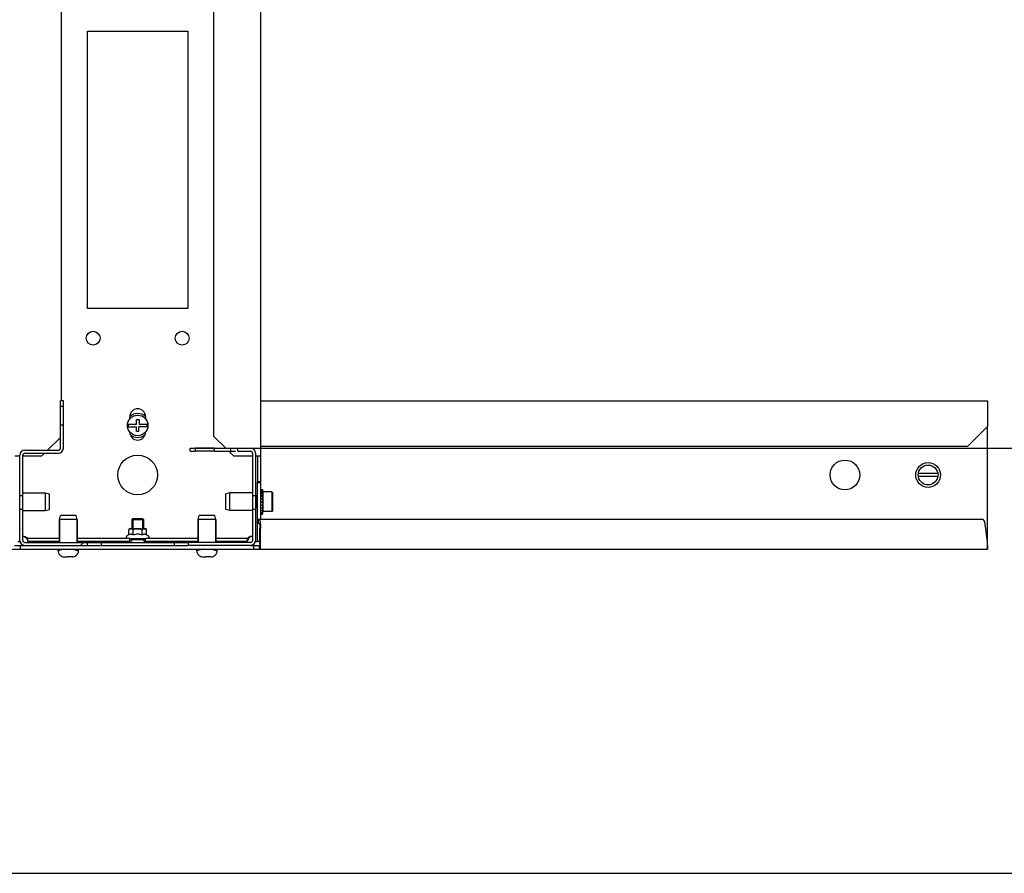
# Model space of a CAD drawing. Units: millimetres. Extents: x 0 to 594, y 0 to 420.
# Drawn here: x 366 to 416, y 0 to 43 of the extents above; entities that cross this region are included whole.
import ezdxf

# ---------------------------------------------------------------- set-up
doc = ezdxf.new("R2010")
doc.units = ezdxf.units.MM
doc.header["$LTSCALE"] = 32.67
doc.layers.get('0').update_dxf_attribs({"linetype": 'CONTINUOUS'})
for name, color, linetype in [('02___PRT_ALL_AXES', 7, 'CONTINUOUS'), ('ALL_AXES', 7, 'CONTINUOUS'), ('ALL_FEATURES', 7, 'CONTINUOUS'), ('ARRONDIS', 7, 'CONTINUOUS'), ('AXIS', 7, 'CONTINUOUS'), ('CHAMFERS', 7, 'CONTINUOUS')]:
    doc.layers.add(name, color=color, linetype=linetype)
doc.styles.get("Standard").update_dxf_attribs({"font": 'gost.ttf'})
doc.dimstyles.new('DIMSTYLE_2', dxfattribs={"dimtxt": 3.5, "dimasz": 4, "dimexe": 0.5, "dimexo": 0, "dimgap": 0.875, "dimtad": 1, "dimdec": 3, "dimlfac": 10, "dimtxsty": 'STANDARD', "dimblk": '_FILLED', "dimblk1": '_FILLED', "dimblk2": '_FILLED', "dimcen": 0.09, "dimadec": 0, "dimazin": 0, "dimtp": 0.8, "dimtm": 0.8, "dimtfac": 1, "dimtdec": 3, "dimtofl": 0, "dimtmove": 0, "dimatfit": 3, "dimldrblk": '_FILLED', "dimfxl": 1, "dimtolj": 1, "dimarcsym": 0})

# ---------------------------------------------------------------- blocks, each defined once
blk = doc.blocks.new('_FILLED')
at = {"color": 0, "linetype": 'ByBlock'}
blk.add_solid([(0, 0), (-1, 0.125), (-1, -0.125)], dxfattribs=at)
blk = doc.blocks.new('*D15')
at = {"color": 2, "linetype": 'Continuous'}
for p, q in [((375.18, 71.25), (428.579, 71.25)), ((428.079, 71.25), (428.079, 46.35)), ((428.079, 21.45), (428.079, 46.35)), ((375.18, 21.45), (428.579, 21.45))]:
    blk.add_line(p, q, dxfattribs=at)
at = {"color": 2, "linetype": 'Continuous', "xscale": 4, "yscale": 4, "zscale": 4}
for p, rotation in [((428.079, 71.25), 90), ((428.079, 21.45), 270)]:
    blk.add_blockref('_FILLED', p, dxfattribs=dict(at, rotation=rotation))
at = {"color": 2, "linetype": 'Continuous', "insert": (423.704, 46.078), "char_height": 3.5, "width": 6.83272, "attachment_point": 2, "rotation": 90, "line_spacing_factor": 0.9}
blk.add_mtext('498', dxfattribs=at)

msp = doc.modelspace()

# ---------------------------------------------------------------- hatches: boundary and pattern name
at = {"linetype": 'Continuous'}
h = msp.add_hatch(dxfattribs=at)
h.set_pattern_fill('DEFAULT__3', color=2, scale=11.88, angle=45, style=0, pattern_type=0)
h.set_pattern_definition([(45, (0, 0), (-8.40043, 8.40043), [])])
edge = h.paths.add_edge_path()
edge.add_line((374.90527, 21.44996), (375.18027, 21.44996))
edge.add_line((375.18027, 21.29996), (375.18027, 21.44996))
edge.add_line((374.90527, 21.29996), (375.18027, 21.29996))
edge.add_line((374.90527, 21.29996), (374.90527, 21.44996))
edge = h.paths.add_edge_path()
edge.add_arc((377.95527, 21.19996), 0.25, 0, 90)
edge.add_line((378.20527, 21.19996), (378.20527, 19.04996))
edge.add_line((378.20527, 19.04996), (378.05527, 19.04996))
edge.add_line((378.05527, 21.19996), (378.05527, 19.04996))
edge.add_arc((377.95527, 21.19996), 0.1, 0, 90)
edge.add_line((377.30525, 21.29996), (377.95527, 21.29996))
edge.add_line((377.30525, 21.29996), (377.30525, 21.44996))
edge.add_line((377.30525, 21.44996), (377.95527, 21.44996))
edge = h.paths.add_edge_path()
edge.add_line((378.20527, 18.34996), (378.20527, 16.79996))
edge.add_arc((377.95527, 16.79996), 0.25, 270, 360)
edge.add_line((377.95527, 16.54996), (374.80527, 16.54996))
edge.add_line((374.80527, 16.69996), (374.80527, 16.54996))
edge.add_line((377.95527, 16.69996), (374.80527, 16.69996))
edge.add_arc((377.95527, 16.79996), 0.1, 270, 360)
edge.add_line((378.05527, 18.34996), (378.05527, 16.79996))
edge.add_line((378.20527, 18.34996), (378.05527, 18.34996))
edge = h.paths.add_edge_path()
edge.add_line((374.10527, 16.54996), (370.40527, 16.54996))
edge.add_line((370.40527, 16.69996), (370.40527, 16.54996))
edge.add_line((374.10527, 16.69996), (370.40527, 16.69996))
edge.add_line((374.10527, 16.69996), (374.10527, 16.54996))
edge = h.paths.add_edge_path()
edge.add_line((369.70527, 16.54996), (366.55527, 16.54996))
edge.add_arc((366.55527, 16.79996), 0.25, 180, 270)
edge.add_line((366.30527, 16.79996), (366.30527, 18.34996))
edge.add_line((366.45527, 18.34996), (366.30527, 18.34996))
edge.add_line((366.45527, 16.79996), (366.45527, 18.34996))
edge.add_arc((366.55527, 16.79996), 0.1, 180, 270)
edge.add_line((369.70527, 16.69996), (366.55527, 16.69996))
edge.add_line((369.70527, 16.69996), (369.70527, 16.54996))
edge = h.paths.add_edge_path()
edge.add_line((366.30527, 19.04996), (366.30527, 21.09996))
edge.add_arc((366.55527, 21.09996), 0.25, 90, 180)
edge.add_line((366.55527, 21.34996), (368.25527, 21.34996))
edge.add_arc((368.25527, 21.44996), 0.1, 270, 360)
edge.add_line((368.35527, 21.44996), (368.35527, 22.62496))
edge.add_line((368.35527, 22.62496), (368.50527, 22.62496))
edge.add_line((368.50527, 21.44996), (368.50527, 22.62496))
edge.add_arc((368.25527, 21.44996), 0.25, 270, 360)
edge.add_line((366.55527, 21.19996), (368.25527, 21.19996))
edge.add_arc((366.55527, 21.09996), 0.1, 90, 180)
edge.add_line((366.45527, 19.04996), (366.45527, 21.09996))
edge.add_line((366.45527, 19.04996), (366.30527, 19.04996))
edge = h.paths.add_edge_path()
edge.add_line((368.50527, 23.84996), (368.35527, 23.84996))
edge.add_line((368.50527, 23.57496), (368.50527, 23.84996))
edge.add_line((368.35527, 23.57496), (368.50527, 23.57496))
edge.add_line((368.35527, 23.57496), (368.35527, 23.84996))
edge = h.paths.add_edge_path()
edge.add_line((376.13027, 21.44996), (376.95528, 21.44996))
edge.add_line((376.95528, 21.29996), (376.95528, 21.44996))
edge.add_line((376.13027, 21.29996), (376.95528, 21.29996))
edge.add_line((376.13027, 21.29996), (376.13027, 21.44996))

# ---------------------------------------------------------------- linework, layer by layer
at = {"color": 7, "linetype": 'Continuous'}
for p, q in [((368.50527, 23.84996), (368.35527, 23.84996)), ((368.35527, 23.57496), (368.35527, 23.84996)), ((368.35527, 23.57496), (368.50527, 23.57496)), ((368.50527, 23.57496), (368.50527, 23.84996)), ((371.85527, 22.93123), (371.85527, 23.03996)), ((372.19027, 22.89996), (372.33227, 22.89996)), ((372.19027, 22.66496), (372.19027, 22.89996)), ((372.33227, 22.89996), (372.33227, 22.66496)), ((372.65527, 23.03996), (372.65527, 22.93123)), ((368.35527, 22.62496), (368.50527, 22.62496)), ((368.35527, 21.44996), (368.35527, 22.62496)), ((368.50527, 21.44996), (368.50527, 22.62496)), ((371.77431, 22.66496), (372.19027, 22.66496)), ((371.77431, 22.53496), (372.19027, 22.53496)), ((372.19027, 22.29996), (372.19027, 22.53496)), ((372.73622, 22.53496), (372.32027, 22.53496)), ((372.32027, 22.29996), (372.32027, 22.53496)), ((372.33227, 22.66496), (372.73622, 22.66496)), ((371.85527, 22.25996), (371.85527, 22.26868)), ((372.32027, 22.29996), (372.19027, 22.29996)), ((372.65527, 22.26868), (372.65527, 22.25996)), ((374.90527, 21.44996), (375.18027, 21.44996)), ((374.90527, 21.29996), (374.90527, 21.44996)), ((375.18027, 21.29996), (375.18027, 21.44996)), ((376.13027, 21.44996), (377.1987, 21.44996)), ((376.13027, 21.29996), (376.13027, 21.44996)), ((376.95528, 21.29996), (376.95528, 21.44996)), ((377.30525, 21.44996), (377.95527, 21.44996)), ((377.30525, 21.29996), (377.30525, 21.44996)), ((366.30527, 18.37648), (366.30527, 21.09996)), ((366.45527, 18.37648), (366.45527, 21.09996)), ((366.55527, 21.34996), (368.25527, 21.34996)), ((366.55527, 21.19996), (368.25527, 21.19996)), ((374.90527, 21.29996), (375.18027, 21.29996)), ((376.13027, 21.29996), (377.1987, 21.29996)), ((377.30525, 21.29996), (377.95527, 21.29996)), ((378.05527, 21.19996), (378.05527, 18.37648)), ((378.20527, 21.19996), (378.20527, 18.37648)), ((412.65034, 20.16996), (411.66019, 20.16996)), ((412.65034, 20.02996), (411.66019, 20.02996)), ((366.45527, 19.04996), (366.30527, 19.04996)), ((378.20527, 19.04996), (378.05527, 19.04996)), ((378.23308, 19.0493), (378.21067, 19.00288)), ((378.23308, 19.0493), (378.23371, 19.04996)), ((378.24434, 19.0493), (378.24371, 19.04996)), ((378.26675, 19.00288), (378.24434, 19.0493)), ((378.26672, 19.00295), (378.26675, 19.00288)), ((378.26809, 19.00204), (378.26673, 19.00294)), ((378.29308, 19.0493), (378.27067, 19.00288)), ((378.29308, 19.0493), (378.29371, 19.04996)), ((378.45527, 19.37496), (378.55527, 19.37496)), ((378.45527, 19.35392), (378.55527, 19.35392)), ((378.45527, 19.29172), (378.55527, 19.29172)), ((378.45527, 19.23542), (378.55527, 19.23542)), ((378.45527, 19.1926), (378.55527, 19.1926)), ((378.45527, 19.14604), (378.55527, 19.14604)), ((378.45527, 19.06332), (378.55527, 19.06332)), ((378.45527, 19.02966), (378.55527, 19.02966)), ((378.45527, 18.91268), (378.55527, 18.91268)), ((378.45527, 18.89422), (378.55527, 18.89422)), ((378.55527, 19.37496), (378.55527, 18.75096)), ((378.21434, 18.45061), (378.23675, 18.49703)), ((378.24067, 18.49703), (378.26308, 18.45061)), ((378.26308, 18.45061), (378.26371, 18.44996)), ((378.27434, 18.45061), (378.27371, 18.44996)), ((378.27434, 18.45061), (378.29675, 18.49703)), ((378.29672, 18.49697), (378.29675, 18.49703)), ((378.45527, 18.75096), (378.55527, 18.75096)), ((378.55527, 18.74996), (378.45527, 18.74996)), ((378.45527, 18.74896), (378.55527, 18.74896)), ((378.45527, 18.58916), (378.55527, 18.58916)), ((378.45527, 18.43832), (378.55527, 18.43832)), ((378.55527, 18.74896), (378.55527, 18.12496)), ((366.45527, 18.34996), (366.30527, 18.34996)), ((366.30527, 16.79996), (366.30527, 18.34996)), ((366.45527, 16.79996), (366.45527, 18.34996)), ((372.00527, 17.89996), (372.50527, 17.89996)), ((378.20527, 18.34996), (378.05527, 18.34996)), ((378.05527, 18.34996), (378.05527, 16.79996)), ((378.20527, 18.34996), (378.20527, 16.79996)), ((378.45527, 18.30872), (378.55527, 18.30872)), ((378.45527, 18.20919), (378.55527, 18.20919)), ((378.45527, 18.14651), (378.55527, 18.14651)), ((378.45527, 18.12496), (378.55527, 18.12496)), ((366.70527, 16.74996), (366.70527, 16.89996)), ((371.67527, 16.95377), (371.67527, 16.89996)), ((371.80205, 17.07315), (371.71527, 17.02305)), ((371.80205, 17.07315), (371.80205, 17.31996)), ((371.87205, 17.38996), (372.63849, 17.38996)), ((371.90218, 16.89996), (372.65527, 16.89996)), ((371.95527, 17.38778), (371.95509, 17.3878)), ((371.95566, 17.38774), (371.95527, 17.38778)), ((372.02866, 17.07315), (372.02866, 17.31996)), ((372.48188, 17.07315), (372.48188, 17.31996)), ((372.55553, 17.38781), (372.55526, 17.38778)), ((372.70849, 17.07315), (372.70849, 17.31996)), ((372.70849, 17.07315), (372.79527, 17.02305)), ((372.83527, 16.95377), (372.83527, 16.89996)), ((377.80527, 16.74996), (377.80527, 16.89996)), ((366.20527, 16.74996), (366.30527, 16.74996)), ((366.55527, 16.69996), (370.37874, 16.69996)), ((366.55527, 16.54996), (370.37874, 16.54996)), ((369.70527, 16.69996), (369.70527, 16.54996)), ((370.40527, 16.69996), (374.77874, 16.69996)), ((370.40527, 16.69996), (370.40527, 16.54996)), ((370.40527, 16.54996), (374.77874, 16.54996)), ((374.10527, 16.69996), (374.10527, 16.54996)), ((377.95527, 16.69996), (374.80527, 16.69996)), ((374.80527, 16.69996), (374.80527, 16.54996)), ((377.95527, 16.54996), (374.80527, 16.54996)), ((378.20527, 16.74996), (378.30527, 16.74996)), ((368.23527, 16.26996), (368.23527, 16.34996)), ((368.26994, 16.12996), (368.27431, 16.12996)), ((368.54509, 15.96996), (368.69027, 15.96996)), ((368.69027, 15.96996), (368.69027, 15.98284)), ((368.82027, 15.96996), (368.82027, 15.98293)), ((368.96544, 15.96996), (368.82027, 15.96996)), ((368.83227, 15.98369), (368.83227, 15.96996)), ((369.23622, 16.12996), (369.2406, 16.12996)), ((369.27527, 16.26996), (369.27527, 16.34996)), ((375.23527, 16.26996), (375.23527, 16.34996)), ((375.26994, 16.12996), (375.27431, 16.12996)), ((375.54509, 15.96996), (375.69027, 15.96996)), ((375.69027, 15.96996), (375.69027, 15.98284)), ((375.82027, 15.96996), (375.82027, 15.98293)), ((375.96544, 15.96996), (375.82027, 15.96996)), ((375.83227, 15.98369), (375.83227, 15.96996)), ((376.23622, 16.12996), (376.2406, 16.12996)), ((376.27527, 16.26996), (376.27527, 16.34996)), ((0, 0), (594, 0))]:
    msp.add_line(p, q, dxfattribs=at)
at = {"color": 2, "linetype": 'Continuous'}
for p, q in [((372.00527, 17.89996), (372.00527, 17.38996)), ((372.50527, 17.89996), (372.50527, 17.38996)), ((372.00527, 16.89996), (372.00527, 16.84996)), ((372.50527, 16.89996), (372.50527, 16.84996)), ((372.00527, 16.84996), (371.85527, 16.69996)), ((372.50527, 16.84996), (372.65527, 16.69996)), ((368.50527, 16.34996), (368.23527, 16.26996)), ((369.00527, 16.34996), (369.27527, 16.26996)), ((375.50527, 16.34996), (375.23527, 16.26996)), ((376.00527, 16.34996), (376.27527, 16.26996))]:
    msp.add_line(p, q, dxfattribs=at)
at = {"color": 7, "linetype": 'Continuous'}
for points in [[(378.27066, 19.00287), (378.27051, 19.00271), (378.26838, 19.00198), (378.26809, 19.00204)], [(378.23672, 18.49697), (378.23747, 18.49763), (378.23973, 18.49774), (378.24061, 18.49709)], [(378.29672, 18.49696), (378.29783, 18.49779), (378.30035, 18.49735), (378.30068, 18.49701)]]:
    msp.add_lwpolyline(points, dxfattribs=at)
for centre, radius in [((372.25527, 22.59996), 0.52), ((412.15527, 20.09996), 0.5)]:
    msp.add_circle(centre, radius, dxfattribs=at)
for centre, radius, start, end in [((372.25527, 23.03996), 0.4, 0, 180), ((372.25527, 22.59996), 0.48533, 172.303278, 187.696722), ((372.25527, 22.59996), 0.48533, 352.303278, 7.696722), ((372.25527, 22.25996), 0.4, 180, 360), ((368.25527, 21.44996), 0.25, 270, 360), ((368.25527, 21.44996), 0.1, 270, 360), ((377.95527, 21.19996), 0.25, 0, 90), ((366.55527, 21.09996), 0.25, 90, 180), ((366.55527, 21.09996), 0.1, 90, 180), ((377.95527, 21.19996), 0.1, 0, 90), ((366.50527, 16.79996), 0.2, 90, 104.872794), ((371.87095, 17.32003), 0.0689, 166.389777, 180.063216), ((371.86957, 17.32034), 0.06749, 163.731474, 166.373201), ((371.87205, 17.31996), 0.07, 90, 161.435183), ((371.86375, 17.32279), 0.06115, 142.970142, 151.005766), ((371.86363, 17.32285), 0.06102, 141.75206, 142.950745), ((372.61525, 17.19261), 0.19618, 83.292981, 84.309097), ((372.63849, 17.31996), 0.07, 18.564817, 90), ((372.64641, 17.32257), 0.06158, 30.40113, 33.796575), ((372.64561, 17.32211), 0.06251, 25.047255, 30.392541), ((372.64267, 17.32082), 0.06571, 14.093912, 24.983249), ((372.64045, 17.32022), 0.06802, 11.630493, 14.121037), ((372.63898, 17.31997), 0.06951, 359.986294, 11.588916), ((378.00527, 16.79996), 0.2, 75.127206, 90), ((366.55527, 16.79996), 0.25, 180, 270), ((366.55527, 16.79996), 0.1, 180, 270), ((377.95527, 16.79996), 0.25, 270, 360), ((377.95527, 16.79996), 0.1, 270, 360), ((368.53527, 16.26996), 0.3, 180, 207.818139), ((368.53826, 16.27053), 0.29905, 208.038474, 215.578849), ((368.54498, 16.29212), 0.32217, 262.570457, 270.018955), ((368.75425, 16.99663), 1.01581, 266.388474, 270.057137), ((368.75628, 16.9966), 1.01578, 269.94277, 273.611838), ((368.76418, 16.85814), 0.8771, 273.666302, 274.451791), ((368.96555, 16.29212), 0.32217, 269.981045, 277.429543), ((368.97227, 16.27053), 0.29905, 324.421151, 331.961526), ((368.97527, 16.26996), 0.3, 332.181861, 360), ((375.53527, 16.26996), 0.3, 180, 207.818139), ((375.53826, 16.27053), 0.29905, 208.038474, 215.578849), ((375.54498, 16.29212), 0.32217, 262.570457, 270.018955), ((375.75425, 16.99663), 1.01581, 266.388474, 270.057137), ((375.75628, 16.9966), 1.01578, 269.94277, 273.611838), ((375.76418, 16.85814), 0.8771, 273.666302, 274.451791), ((375.96555, 16.29212), 0.32217, 269.981045, 277.429543), ((375.97227, 16.27053), 0.29905, 324.421151, 331.961526), ((375.97527, 16.26996), 0.3, 332.181861, 360)]:
    msp.add_arc(centre, radius, start, end, dxfattribs=at)
for points, knots in [([(378.23371, 19.04996), (378.23429, 19.04996), (378.23498, 19.04724), (378.23579, 19.04354), (378.23667, 19.03601), (378.23757, 19.02628), (378.23848, 19.01367), (378.23981, 18.99203), (378.24139, 18.95937), (378.24321, 18.9145), (378.24504, 18.86329), (378.24687, 18.80773), (378.24809, 18.76947), (378.24871, 18.74996)], [0, 0, 0, 0, 0.00572855, 0.02042537, 0.04441667, 0.07754373, 0.11951629, 0.1699448, 0.29416839, 0.44546612, 0.61804754, 0.80527898, 1, 1, 1, 1]), ([(378.25871, 18.74996), (378.25754, 18.7867), (378.25585, 18.84018), (378.25343, 18.90852), (378.25167, 18.95257), (378.24997, 18.98948), (378.24822, 19.01791), (378.24683, 19.03592), (378.24543, 19.04527), (378.24482, 19.04831), (378.24434, 19.0493)], [0, 0, 0, 0, 0.36776769, 0.53539638, 0.68415518, 0.80882339, 0.90502007, 0.96940718, 0.9889782, 1, 1, 1, 1]), ([(378.24871, 18.74996), (378.24988, 18.71322), (378.25158, 18.65973), (378.25399, 18.59139), (378.25575, 18.54734), (378.25746, 18.51043), (378.2592, 18.482), (378.26059, 18.46399), (378.26199, 18.45464), (378.2626, 18.4516), (378.26308, 18.45061)], [0, 0, 0, 0, 0.36777141, 0.53540139, 0.68415998, 0.8088244, 0.90501776, 0.96940582, 0.98897769, 1, 1, 1, 1]), ([(378.27371, 18.44996), (378.27314, 18.44996), (378.27245, 18.45268), (378.27163, 18.45637), (378.27076, 18.4639), (378.26986, 18.47363), (378.26894, 18.48624), (378.26762, 18.50789), (378.26604, 18.54054), (378.26422, 18.58541), (378.26239, 18.63662), (378.26055, 18.69218), (378.25933, 18.73045), (378.25871, 18.74996)], [0, 0, 0, 0, 0.00572884, 0.02042586, 0.04441668, 0.0775433, 0.11951481, 0.16994237, 0.29416307, 0.44545724, 0.61804003, 0.80527801, 1, 1, 1, 1]), ([(366.50527, 16.99996), (366.54891, 16.99996), (366.61798, 16.98554), (366.6748, 16.93965), (366.70527, 16.91488), (366.70527, 16.9023)], [0, 0, 0, 0, 0.56671001, 0.8367234, 1, 1, 1, 1]), ([(371.95528, 17.10357), (371.94262, 17.10648), (371.91662, 17.10974), (371.86324, 17.10383), (371.8257, 17.08681), (371.80205, 17.07315)], [0, 0, 0, 0, 0.24375866, 0.48722426, 1, 1, 1, 1]), ([(371.81026, 17.35243), (371.80972, 17.35145), (371.80752, 17.34722), (371.8058, 17.34275), (371.80478, 17.33925)], [0, 0, 0, 0, 0.23509519, 1, 1, 1, 1]), ([(371.87237, 17.38745), (371.86245, 17.38628), (371.84132, 17.38226), (371.82272, 17.36952), (371.81571, 17.36063)], [0, 0, 0, 0, 0.46861974, 1, 1, 1, 1]), ([(371.95509, 17.3878), (371.94136, 17.38918), (371.91373, 17.38955), (371.88608, 17.38906), (371.87237, 17.38745)], [0, 0, 0, 0, 0.49993832, 1, 1, 1, 1]), ([(372.02866, 17.07315), (372.02271, 17.07658), (371.99943, 17.08925), (371.97444, 17.09916), (371.95528, 17.10357)], [0, 0, 0, 0, 0.25868079, 1, 1, 1, 1]), ([(372.02866, 17.31996), (372.02866, 17.33258), (372.02256, 17.35498), (372.00055, 17.3758), (371.97783, 17.38465), (371.96295, 17.38698), (371.95566, 17.38774)], [0, 0, 0, 0, 0.34425917, 0.59047657, 0.80000646, 1, 1, 1, 1]), ([(372.48188, 17.31996), (372.48188, 17.32523), (372.47932, 17.33591), (372.46992, 17.349), (372.45758, 17.3592), (372.43903, 17.36962), (372.41374, 17.37813), (372.38243, 17.38396), (372.35074, 17.38709), (372.30835, 17.3891), (372.2553, 17.3895), (372.20225, 17.3891), (372.15986, 17.38709), (372.12816, 17.38397), (372.09684, 17.37814), (372.07154, 17.36964), (372.05298, 17.35922), (372.04062, 17.34902), (372.03121, 17.33592), (372.02866, 17.32524), (372.02866, 17.31996)], [0, 0, 0, 0, 0.03112097, 0.06231886, 0.09355909, 0.12481613, 0.18727299, 0.24978665, 0.31231894, 0.37485754, 0.49993497, 0.62501299, 0.68755371, 0.75009191, 0.81261736, 0.87509808, 0.90637246, 0.93763757, 0.96886273, 1, 1, 1, 1]), ([(372.25527, 17.10821), (372.21696, 17.10821), (372.14022, 17.10152), (372.06547, 17.08378), (372.02866, 17.07315)], [0, 0, 0, 0, 0.49989647, 1, 1, 1, 1]), ([(372.48188, 17.07315), (372.44506, 17.08378), (372.37031, 17.10152), (372.29357, 17.10821), (372.25527, 17.10821)], [0, 0, 0, 0, 0.50010403, 1, 1, 1, 1]), ([(372.55526, 17.38778), (372.54794, 17.38704), (372.533, 17.38473), (372.51018, 17.37594), (372.48802, 17.35512), (372.48188, 17.33262), (372.48188, 17.31996)], [0, 0, 0, 0, 0.20006402, 0.40955728, 0.65560225, 1, 1, 1, 1]), ([(372.55525, 17.10357), (372.54899, 17.10212), (372.52342, 17.09488), (372.49929, 17.08321), (372.48188, 17.07315)], [0, 0, 0, 0, 0.24230051, 1, 1, 1, 1]), ([(372.70849, 17.07315), (372.68483, 17.08681), (372.64729, 17.10383), (372.59391, 17.10974), (372.56791, 17.10648), (372.55525, 17.10357)], [0, 0, 0, 0, 0.51277575, 0.75624135, 1, 1, 1, 1]), ([(372.6347, 17.38782), (372.62156, 17.38913), (372.59512, 17.38955), (372.56867, 17.38913), (372.55553, 17.38781)], [0, 0, 0, 0, 0.49999674, 1, 1, 1, 1]), ([(372.69759, 17.35682), (372.69389, 17.36235), (372.68518, 17.37156), (372.66496, 17.38289), (372.64866, 17.38621), (372.63816, 17.38744)], [0, 0, 0, 0, 0.28972665, 0.53950094, 1, 1, 1, 1]), ([(378.00527, 16.99996), (377.96162, 16.99996), (377.89256, 16.98554), (377.83573, 16.93965), (377.80527, 16.91488), (377.80527, 16.9023)], [0, 0, 0, 0, 0.56671001, 0.8367234, 1, 1, 1, 1]), ([(368.29504, 16.09653), (368.31904, 16.06299), (368.38182, 16.00531), (368.46241, 15.97802), (368.50332, 15.97266)], [0, 0, 0, 0, 0.49992896, 1, 1, 1, 1]), ([(369.00721, 15.97266), (369.04812, 15.97802), (369.12871, 16.00531), (369.19149, 16.06299), (369.21549, 16.09653)], [0, 0, 0, 0, 0.50007188, 1, 1, 1, 1]), ([(375.29504, 16.09653), (375.31904, 16.06299), (375.38182, 16.00531), (375.46241, 15.97802), (375.50332, 15.97266)], [0, 0, 0, 0, 0.49992896, 1, 1, 1, 1]), ([(376.00721, 15.97266), (376.04812, 15.97802), (376.12871, 16.00531), (376.19149, 16.06299), (376.21549, 16.09653)], [0, 0, 0, 0, 0.50007188, 1, 1, 1, 1])]:
    msp.add_open_spline(points, degree=3, knots=knots, dxfattribs=at)
at = {"color": 3, "linetype": 'Continuous'}
for points in [[(366.50527, 16.99996), (366.54283, 16.99996), (366.58081, 16.979), (366.60751, 16.95259)], [(366.62502, 16.93333), (366.64765, 16.90581), (366.66521, 16.87397), (366.67933, 16.84126)], [(377.88551, 16.93333), (377.86288, 16.90581), (377.84532, 16.87397), (377.8312, 16.84126)], [(378.00527, 16.99996), (377.9677, 16.99996), (377.92972, 16.979), (377.90302, 16.95259)], [(366.67933, 16.84126), (366.68681, 16.82393), (366.69346, 16.8062), (366.69875, 16.78808)], [(377.8312, 16.84126), (377.82372, 16.82393), (377.81707, 16.8062), (377.81178, 16.78808)]]:
    msp.add_open_spline(points, degree=3, dxfattribs=at)
for points in [[(366.60751, 16.95259), (366.6106, 16.94952), (366.6166, 16.94325), (366.62227, 16.93667), (366.62502, 16.93333)], [(377.90302, 16.95259), (377.89993, 16.94952), (377.89393, 16.94325), (377.88826, 16.93667), (377.88551, 16.93333)]]:
    msp.add_open_spline(points, degree=3, knots=[0, 0, 0, 0, 0.50183654, 1, 1, 1, 1], dxfattribs=at)
at = {"layer": '02___PRT_ALL_AXES', "color": 7, "linetype": 'Continuous'}
for p, q in [((369.71527, 28.49996), (369.71527, 42.49996)), ((369.71527, 42.49996), (374.79527, 42.49996)), ((374.79527, 42.49996), (374.79527, 28.49996)), ((374.79527, 28.49996), (369.71527, 28.49996)), ((415.15527, 16.71434), (415.15527, 22.54996)), ((366.45527, 19.19496), (367.60527, 19.19496)), ((378.05527, 19.19496), (376.90527, 19.19496)), ((366.45527, 18.30496), (367.60527, 18.30496)), ((378.05527, 18.30496), (376.90527, 18.30496)), ((368.31027, 16.69996), (368.31027, 17.84996)), ((369.20027, 16.69996), (369.20027, 17.84996)), ((375.31027, 16.69996), (375.31027, 17.84996)), ((376.20027, 16.69996), (376.20027, 17.84996)), ((378.34084, 17.84996), (378.34084, 17.64996)), ((378.39484, 17.64996), (378.34084, 17.64996)), ((378.42859, 16.69996), (378.42859, 17.39996)), ((366.03614, 16.54996), (366.55527, 16.54996)), ((366.33614, 16.34996), (366.33614, 16.54996)), ((377.95527, 16.54996), (378.45559, 16.54996)), ((378.11337, 16.34996), (378.11337, 16.54996)), ((378.41337, 16.34996), (378.41337, 16.54996)), ((378.45559, 16.34996), (378.45559, 16.54996)), ((415.15008, 16.54996), (415.15527, 16.54996)), ((415.15527, 16.54996), (415.15527, 16.34996)), ((378.41472, 16.34996), (378.45559, 16.34996))]:
    msp.add_line(p, q, dxfattribs=at)
at = {"layer": '02___PRT_ALL_AXES', "color": 3, "linetype": 'Continuous'}
for p, q in [((378.45527, 23.84996), (415.15527, 23.84996)), ((415.15527, 23.84996), (415.15527, 22.54996)), ((415.15527, 22.54996), (414.15527, 21.54996)), ((378.45527, 21.54996), (414.15527, 21.54996)), ((414.93545, 17.84996), (378.34084, 17.84996)), ((378.45559, 16.69996), (378.45559, 17.39996)), ((415.15527, 16.71434), (415.06271, 17.39996)), ((415.15527, 16.69996), (415.15527, 16.71434)), ((355.15527, 16.34996), (378.41472, 16.34996)), ((378.45559, 16.34996), (415.15527, 16.34996))]:
    msp.add_line(p, q, dxfattribs=at)
at = {"layer": '02___PRT_ALL_AXES', "color": 7, "linetype": 'Continuous'}
for centre, radius in [((370.00527, 26.99996), 0.35), ((374.50527, 26.99996), 0.35), ((372.25527, 20.09996), 1), ((407.95527, 20.09996), 0.75), ((412.15527, 20.09996), 0.625)]:
    msp.add_circle(centre, radius, dxfattribs=at)
for centre, radius, start, end in [((372.25527, 22.59996), 0.6, 48.319613, 131.680387), ((372.25527, 22.59996), 0.6, 230.86537, 309.13463), ((377.39889, 16.69889), 1.0297, 356.859557, 0.059583)]:
    msp.add_arc(centre, radius, start, end, dxfattribs=at)
at = {"layer": '02___PRT_ALL_AXES', "color": 3, "linetype": 'Continuous'}
for centre, radius, start, end in [((376.80997, 16.65334), 1.64431, 354.452871, 356.331511), ((376.38574, 16.68183), 2.06949, 356.295983, 357.503993), ((375.9843, 16.69869), 2.47129, 357.518683, 0.029283), ((413.50965, 16.65334), 1.64431, 354.452871, 356.331511), ((413.08542, 16.68183), 2.06949, 356.295983, 357.503993), ((412.68398, 16.69869), 2.47129, 357.518683, 0.029283)]:
    msp.add_arc(centre, radius, start, end, dxfattribs=at)
for points, knots in [([(378.39484, 17.84996), (378.39851, 17.84996), (378.40736, 17.84271), (378.41121, 17.83372), (378.41363, 17.82789)], [0, 0, 0, 0, 0.36760478, 1, 1, 1, 1]), ([(378.41363, 17.82789), (378.41745, 17.81869), (378.43415, 17.76201), (378.44044, 17.70308), (378.44495, 17.65437)], [0, 0, 0, 0, 0.16920426, 1, 1, 1, 1]), ([(378.44495, 17.65437), (378.44675, 17.63493), (378.45326, 17.55028), (378.45559, 17.46533), (378.45559, 17.39996)], [0, 0, 0, 0, 0.2299845, 1, 1, 1, 1]), ([(415.06271, 17.39996), (415.05265, 17.5069), (415.03117, 17.65303), (414.99029, 17.79818), (414.95297, 17.84996), (414.93545, 17.84996)], [0, 0, 0, 0, 0.67286614, 0.89024051, 1, 1, 1, 1]), ([(378.42296, 16.36712), (378.42107, 16.36258), (378.41808, 16.35559), (378.4112, 16.34996), (378.40834, 16.34996)], [0, 0, 0, 0, 0.63239522, 1, 1, 1, 1]), ([(415.12263, 16.36712), (415.12075, 16.36258), (415.11775, 16.35559), (415.11087, 16.34996), (415.10802, 16.34996)], [0, 0, 0, 0, 0.63239522, 1, 1, 1, 1])]:
    msp.add_open_spline(points, degree=3, knots=knots, dxfattribs=at)
at = {"layer": '02___PRT_ALL_AXES', "color": 7, "linetype": 'Continuous'}
for points, knots in [([(378.39484, 17.64996), (378.39756, 17.64996), (378.40387, 17.64294), (378.40616, 17.63582), (378.40778, 17.63087)], [0, 0, 0, 0, 0.34347147, 1, 1, 1, 1]), ([(378.40778, 17.63087), (378.41177, 17.61861), (378.42627, 17.54223), (378.42859, 17.46448), (378.42859, 17.39996)], [0, 0, 0, 0, 0.16657755, 1, 1, 1, 1]), ([(378.4161, 16.56141), (378.41513, 16.55844), (378.41376, 16.55417), (378.40997, 16.54996), (378.40834, 16.54996)], [0, 0, 0, 0, 0.65652853, 1, 1, 1, 1]), ([(378.42704, 16.64247), (378.42656, 16.63383), (378.42444, 16.60669), (378.42188, 16.57913), (378.4161, 16.56141)], [0, 0, 0, 0, 0.31715755, 1, 1, 1, 1])]:
    msp.add_open_spline(points, degree=3, knots=knots, dxfattribs=at)
at = {"layer": '02___PRT_ALL_AXES', "color": 3, "linetype": 'Continuous'}
for points in [[(378.43609, 16.41668), (378.43297, 16.39988), (378.42951, 16.3829), (378.42296, 16.36712)], [(378.44658, 16.4944), (378.44403, 16.46838), (378.44087, 16.44238), (378.43609, 16.41668)], [(415.13577, 16.41668), (415.13264, 16.39988), (415.12919, 16.3829), (415.12263, 16.36712)], [(415.14626, 16.4944), (415.14371, 16.46838), (415.14055, 16.44238), (415.13577, 16.41668)]]:
    msp.add_open_spline(points, degree=3, dxfattribs=at)
at = {"layer": 'ALL_AXES', "color": 7, "linetype": 'Continuous'}
for p, q in [((372.00527, 17.89996), (371.95527, 17.84996)), ((372.00527, 17.89996), (372.50527, 17.89996)), ((372.50527, 17.89996), (372.55527, 17.84996)), ((371.95527, 17.84996), (372.55527, 17.84996)), ((371.95527, 17.84996), (371.95527, 17.38996)), ((372.55527, 17.84996), (372.55527, 17.38996)), ((371.95527, 16.89996), (371.95527, 16.84996)), ((372.55527, 16.89996), (372.55527, 16.84996)), ((371.85527, 16.84996), (372.65526, 16.84996)), ((371.85527, 16.74996), (371.85527, 16.69996)), ((372.65527, 16.74996), (372.65527, 16.69996))]:
    msp.add_line(p, q, dxfattribs=at)
at = {"layer": 'ALL_FEATURES', "color": 3, "linetype": 'Continuous'}
for p, q in [((378.45527, 71.64996), (378.45527, 21.04996)), ((376.10527, 22.04996), (376.10527, 70.64996)), ((368.40527, 23.84996), (368.40527, 68.84996)), ((367.70527, 21.34996), (368.35527, 21.99996)), ((376.10527, 22.04996), (376.70527, 21.44996)), ((366.30527, 21.04996), (366.06032, 21.04996)), ((367.40527, 21.04996), (366.45527, 21.04996)), ((367.40527, 21.04996), (367.55527, 21.19996)), ((376.85527, 21.29996), (377.10527, 21.04996)), ((378.05527, 21.04996), (377.10527, 21.04996)), ((378.45021, 21.04996), (378.20527, 21.04996)), ((378.45021, 21.04996), (378.45021, 19.74996)), ((378.45527, 19.69996), (378.45527, 17.84996))]:
    msp.add_line(p, q, dxfattribs=at)
at = {"layer": 'ALL_FEATURES', "color": 7, "linetype": 'Continuous'}
for p, q in [((368.35527, 22.62496), (368.35527, 23.57496)), ((368.50527, 22.62496), (368.50527, 23.57496)), ((376.13027, 21.44996), (375.18027, 21.44996)), ((376.13027, 21.29996), (375.18027, 21.29996)), ((378.30325, 21.04996), (378.30325, 19.74996)), ((378.45021, 19.74996), (378.30325, 19.74996)), ((378.30527, 16.74996), (378.30527, 19.74996)), ((378.45527, 19.69996), (378.30527, 19.69996)), ((367.60527, 19.19496), (367.80527, 19.14496)), ((367.60527, 18.30496), (367.60527, 19.19496)), ((367.80527, 18.35496), (367.80527, 19.14496)), ((376.90527, 19.19496), (376.70527, 19.14496)), ((376.70527, 18.35496), (376.70527, 19.14496)), ((376.90527, 18.30496), (376.90527, 19.19496)), ((367.60527, 18.30496), (367.80527, 18.35496)), ((368.31027, 17.84996), (368.36027, 18.04996)), ((369.15027, 18.04996), (368.36027, 18.04996)), ((369.20027, 17.84996), (369.15027, 18.04996)), ((375.31027, 17.84996), (375.36027, 18.04996)), ((376.15027, 18.04996), (375.36027, 18.04996)), ((376.20027, 17.84996), (376.15027, 18.04996)), ((376.90527, 18.30496), (376.70527, 18.35496)), ((369.20027, 17.84996), (368.31027, 17.84996)), ((368.31027, 17.84996), (368.31027, 16.69996)), ((369.20027, 17.84996), (369.20027, 16.69996)), ((376.20027, 17.84996), (375.31027, 17.84996)), ((375.31027, 17.84996), (375.31027, 16.69996)), ((376.20027, 17.84996), (376.20027, 16.69996)), ((378.42859, 16.74996), (378.30527, 16.74996))]:
    msp.add_line(p, q, dxfattribs=at)
msp.add_arc((377.68879, 19.70009), 0.61648, 359.987921, 4.640001, dxfattribs=at)
at = {"layer": 'ALL_FEATURES', "color": 3, "linetype": 'Continuous'}
msp.add_arc((378.20391, 19.69982), 0.25135, 0.03116, 11.505799, dxfattribs=at)
at = {"layer": 'ARRONDIS', "color": 7, "linetype": 'Continuous'}
for centre, start, end in [((371.75527, 16.95377), 120, 180), ((372.75527, 16.95377), 0, 60)]:
    msp.add_arc(centre, 0.08, start, end, dxfattribs=at)
at = {"layer": 'AXIS', "color": 7, "linetype": 'Continuous'}
for p, q in [((378.23371, 19.04996), (378.24371, 19.04996)), ((378.29371, 19.04996), (378.30371, 19.04996)), ((379.02527, 19.24996), (378.58527, 19.24996)), ((378.26371, 18.44996), (378.27371, 18.44996)), ((379.02527, 18.24996), (378.58527, 18.24996)), ((368.31027, 16.89996), (366.70527, 16.89996)), ((371.85527, 16.89996), (369.20027, 16.89996)), ((371.85527, 16.74996), (371.85527, 16.89996)), ((375.31027, 16.89996), (372.65527, 16.89996)), ((372.65527, 16.74996), (372.65527, 16.89996)), ((377.80527, 16.89996), (376.20027, 16.89996))]:
    msp.add_line(p, q, dxfattribs=at)
at = {"layer": 'AXIS', "color": 3, "linetype": 'Continuous'}
for p, q in [((368.31027, 16.74996), (366.70527, 16.74996)), ((371.85527, 16.74996), (369.20027, 16.74996)), ((375.31027, 16.74996), (372.65527, 16.74996)), ((377.80527, 16.74996), (376.20027, 16.74996))]:
    msp.add_line(p, q, dxfattribs=at)
at = {"layer": 'CHAMFERS', "color": 7, "linetype": 'Continuous'}
for p, q in [((378.55527, 19.21996), (378.58527, 19.24996)), ((378.58527, 18.24996), (378.58527, 19.24996)), ((379.05527, 19.21996), (379.02527, 19.24996)), ((379.02527, 19.24996), (379.02527, 18.24996)), ((379.05527, 19.21995), (379.05527, 18.27996)), ((378.55527, 18.74896), (378.55527, 18.75096)), ((378.55527, 18.27996), (378.58527, 18.24996)), ((379.05527, 18.27996), (379.02527, 18.24996))]:
    msp.add_line(p, q, dxfattribs=at)

# ---------------------------------------------------------------- dimensions: what is measured, and where the dimension line sits
at = {"color": 2, "linetype": 'Continuous'}
dim = msp.add_linear_dim(base=(428.07854, 21.44996), p1=(375.18027, 71.24996), p2=(375.18027, 21.44996), angle=270, dimstyle='DIMSTYLE_2', dxfattribs=at)
dim.commit()
dim.dimension.update_dxf_attribs({"geometry": '*D15', "text_midpoint": (428.07854, 46.07752), "dimtype": 160})

doc.saveas('drawing.dxf')
